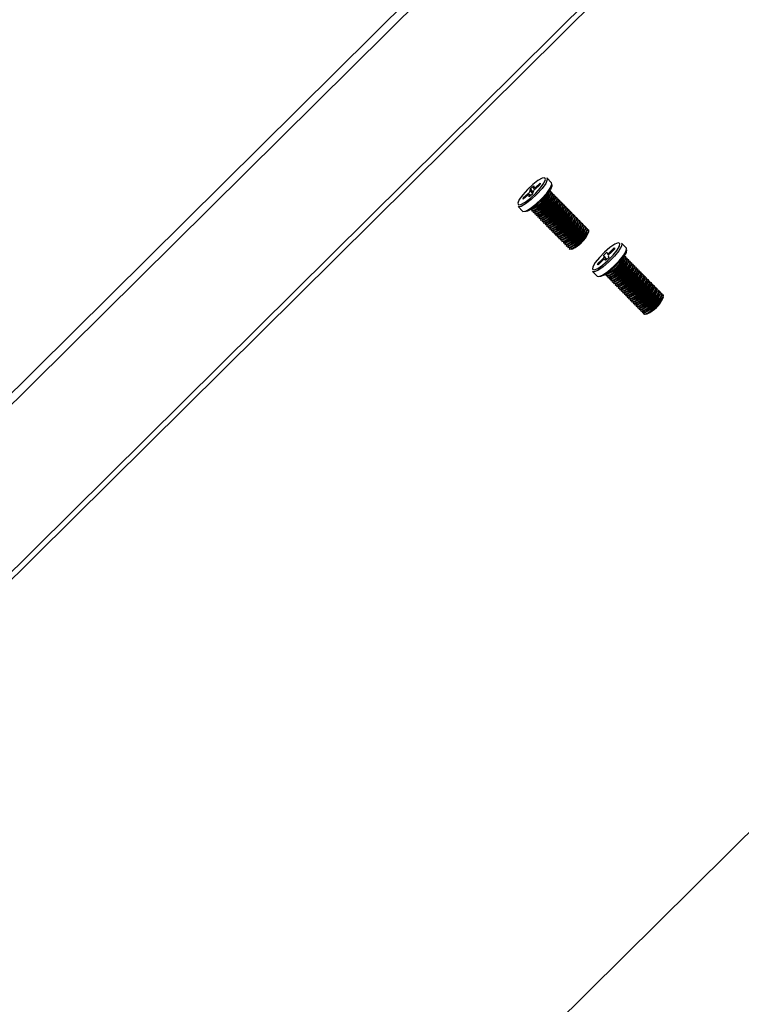
# Model space of a CAD drawing. Units: millimetres. Extents: x 6 to 552, y 6 to 425.
# Drawn here: x 89 to 142, y 275 to 348 of the extents above; entities that cross this region are included whole.
import ezdxf

# ---------------------------------------------------------------- set-up
doc = ezdxf.new("R2010")
doc.units = ezdxf.units.MM

msp = doc.modelspace()

# ---------------------------------------------------------------- linework, layer by layer
at = {"color": 7, "linetype": 'Continuous', "lineweight": 25}
for p, q in [((49.503, 281.951), (137.735, 369.426)), ((138.161, 369.005), (49.93, 281.53)), ((56.082, 275.276), (144.314, 362.752)), ((56.35, 274.995), (144.582, 362.47)), ((126.921, 335.57), (127.27, 335.868)), ((127.27, 335.868), (127.249, 335.745)), ((128.121, 335.913), (127.779, 336.261)), ((126.034, 334.812), (126.383, 335.11)), ((126.711, 335.076), (126.463, 334.865)), ((126.463, 334.865), (126.494, 335.039)), ((126.58, 334.964), (126.491, 335.055)), ((126.542, 335.306), (126.572, 335.48)), ((126.572, 335.48), (126.82, 335.692)), ((126.741, 335.245), (126.572, 335.48)), ((126.741, 335.25), (126.711, 335.076)), ((126.82, 335.692), (126.789, 335.518)), ((126.792, 335.502), (126.871, 335.421)), ((127.249, 335.745), (126.9, 335.447)), ((127.939, 335.115), (127.976, 335.23)), ((127.968, 335.29), (127.971, 335.314)), ((127.987, 335.271), (127.984, 335.334)), ((128.05, 335.002), (128.088, 335.117)), ((128.084, 335.238), (128.065, 335.257)), ((128.098, 335.158), (128.084, 335.238)), ((128.195, 335.125), (128.177, 335.144)), ((128.209, 335.045), (128.195, 335.125)), ((128.306, 335.012), (128.288, 335.031)), ((126.362, 334.987), (126.013, 334.688)), ((126.013, 334.688), (126.034, 334.812)), ((126.125, 334.784), (126.034, 334.812)), ((128.161, 334.889), (128.199, 335.004)), ((128.272, 334.776), (128.31, 334.891)), ((128.32, 334.932), (128.306, 335.012)), ((128.383, 334.663), (128.421, 334.778)), ((128.417, 334.899), (128.399, 334.918)), ((128.432, 334.819), (128.417, 334.899)), ((128.494, 334.55), (128.532, 334.665)), ((128.529, 334.786), (128.51, 334.805)), ((128.543, 334.706), (128.529, 334.786)), ((128.606, 334.437), (128.643, 334.552)), ((128.64, 334.673), (128.621, 334.692)), ((128.654, 334.593), (128.64, 334.673)), ((128.717, 334.324), (128.754, 334.439)), ((128.751, 334.56), (128.732, 334.579)), ((128.765, 334.48), (128.751, 334.56)), ((128.828, 334.211), (128.866, 334.326)), ((128.862, 334.447), (128.843, 334.466)), ((128.876, 334.367), (128.862, 334.447)), ((128.973, 334.334), (128.955, 334.353)), ((128.987, 334.254), (128.973, 334.334)), ((125.641, 334.157), (125.982, 333.809)), ((126.64, 333.854), (126.658, 333.835)), ((126.668, 333.943), (126.784, 333.979)), ((126.751, 333.741), (126.769, 333.722)), ((126.779, 333.83), (126.895, 333.866)), ((126.862, 333.628), (126.881, 333.609)), ((126.89, 333.717), (127.006, 333.753)), ((127.001, 333.604), (127.117, 333.64)), ((128.939, 334.098), (128.977, 334.213)), ((129.05, 333.985), (129.088, 334.1)), ((129.084, 334.221), (129.066, 334.24)), ((129.099, 334.141), (129.084, 334.221)), ((129.161, 333.872), (129.199, 333.987)), ((129.195, 334.108), (129.177, 334.127)), ((129.21, 334.028), (129.195, 334.108)), ((129.273, 333.759), (129.31, 333.874)), ((129.307, 333.995), (129.288, 334.014)), ((129.321, 333.915), (129.307, 333.995)), ((129.384, 333.646), (129.421, 333.762)), ((129.418, 333.882), (129.399, 333.901)), ((129.432, 333.802), (129.418, 333.882)), ((129.495, 333.533), (129.533, 333.649)), ((129.529, 333.769), (129.51, 333.788)), ((129.543, 333.689), (129.529, 333.769)), ((129.64, 333.656), (129.622, 333.675)), ((129.654, 333.576), (129.64, 333.656)), ((126.973, 333.515), (126.992, 333.496)), ((127.084, 333.402), (127.103, 333.383)), ((127.112, 333.491), (127.228, 333.527)), ((127.196, 333.289), (127.214, 333.27)), ((127.224, 333.378), (127.339, 333.414)), ((127.307, 333.176), (127.325, 333.157)), ((127.335, 333.265), (127.451, 333.301)), ((127.418, 333.063), (127.436, 333.044)), ((127.446, 333.152), (127.562, 333.188)), ((127.529, 332.95), (127.548, 332.931)), ((127.557, 333.039), (127.673, 333.075)), ((127.668, 332.926), (127.784, 332.962)), ((127.779, 332.813), (127.895, 332.849)), ((129.606, 333.42), (129.644, 333.536)), ((129.717, 333.307), (129.755, 333.423)), ((129.751, 333.543), (129.733, 333.562)), ((129.765, 333.463), (129.751, 333.543)), ((129.828, 333.194), (129.866, 333.31)), ((129.862, 333.43), (129.844, 333.449)), ((129.877, 333.35), (129.862, 333.43)), ((129.939, 333.081), (129.977, 333.197)), ((129.974, 333.317), (129.955, 333.336)), ((129.988, 333.237), (129.974, 333.317)), ((130.051, 332.968), (130.088, 333.084)), ((130.085, 333.204), (130.066, 333.223)), ((130.099, 333.125), (130.085, 333.204)), ((130.162, 332.855), (130.2, 332.971)), ((130.196, 333.091), (130.177, 333.11)), ((130.21, 333.012), (130.196, 333.091)), ((130.273, 332.742), (130.311, 332.858)), ((130.307, 332.978), (130.289, 332.997)), ((130.321, 332.899), (130.307, 332.978)), ((130.418, 332.865), (130.4, 332.884)), ((130.432, 332.786), (130.418, 332.865)), ((127.64, 332.837), (127.659, 332.819)), ((127.751, 332.724), (127.77, 332.706)), ((127.862, 332.611), (127.881, 332.593)), ((127.891, 332.7), (128.006, 332.736)), ((127.974, 332.498), (127.992, 332.48)), ((128.002, 332.587), (128.118, 332.623)), ((128.085, 332.385), (128.103, 332.367)), ((128.113, 332.474), (128.229, 332.51)), ((128.196, 332.272), (128.214, 332.254)), ((128.224, 332.361), (128.34, 332.397)), ((128.307, 332.159), (128.326, 332.141)), ((128.335, 332.248), (128.451, 332.284)), ((128.446, 332.135), (128.562, 332.171)), ((130.384, 332.63), (130.422, 332.745)), ((130.495, 332.517), (130.533, 332.632)), ((130.529, 332.753), (130.511, 332.771)), ((130.544, 332.673), (130.529, 332.753)), ((130.606, 332.404), (130.644, 332.519)), ((130.641, 332.64), (130.622, 332.658)), ((130.655, 332.56), (130.641, 332.64)), ((130.718, 332.291), (130.755, 332.406)), ((130.752, 332.527), (130.733, 332.545)), ((130.766, 332.447), (130.752, 332.527)), ((130.829, 332.178), (130.866, 332.293)), ((130.863, 332.414), (130.844, 332.432)), ((130.877, 332.334), (130.863, 332.414)), ((128.418, 332.047), (128.437, 332.028)), ((128.529, 331.934), (128.548, 331.915)), ((128.558, 332.022), (128.673, 332.058)), ((128.641, 331.821), (128.659, 331.802)), ((128.669, 331.909), (128.784, 331.945)), ((128.752, 331.708), (128.77, 331.689)), ((128.78, 331.796), (128.896, 331.832)), ((128.863, 331.595), (128.881, 331.576)), ((128.891, 331.683), (129.007, 331.719)), ((128.974, 331.482), (128.993, 331.463)), ((129.002, 331.57), (129.118, 331.606)), ((129.113, 331.457), (129.229, 331.493)), ((133.626, 331.111), (133.284, 331.458)), ((129.085, 331.369), (129.104, 331.35)), ((129.196, 331.256), (129.215, 331.237)), ((129.224, 331.344), (129.34, 331.38)), ((129.308, 331.143), (129.326, 331.124)), ((129.336, 331.231), (129.451, 331.267)), ((129.419, 331.03), (129.437, 331.011)), ((129.447, 331.118), (129.563, 331.154)), ((129.558, 331.005), (129.674, 331.041)), ((131.948, 330.55), (132.194, 330.783)), ((132.194, 330.783), (132.237, 330.675)), ((132.239, 330.671), (132.331, 330.578)), ((132.4, 330.767), (132.747, 331.095)), ((132.778, 331.019), (132.43, 330.691)), ((132.747, 331.095), (132.778, 331.019)), ((132.768, 331.01), (132.747, 331.095)), ((131.516, 329.933), (131.864, 330.261)), ((131.894, 330.185), (131.546, 329.857)), ((131.991, 330.443), (131.948, 330.55)), ((132.202, 330.266), (131.948, 330.55)), ((132.133, 330.201), (132.054, 330.28)), ((132.099, 330.169), (132.057, 330.277)), ((132.346, 330.401), (132.099, 330.169)), ((132.303, 330.509), (132.346, 330.401)), ((133.444, 330.313), (133.482, 330.428)), ((133.555, 330.2), (133.593, 330.315)), ((133.589, 330.436), (133.571, 330.455)), ((133.601, 330.418), (133.589, 330.436)), ((133.666, 330.087), (133.704, 330.202)), ((133.7, 330.323), (133.682, 330.342)), ((133.712, 330.305), (133.7, 330.323)), ((133.777, 329.974), (133.815, 330.089)), ((133.811, 330.21), (133.793, 330.229)), ((133.823, 330.192), (133.811, 330.21)), ((133.888, 329.861), (133.926, 329.976)), ((133.923, 330.097), (133.904, 330.116)), ((133.934, 330.079), (133.923, 330.097)), ((134.034, 329.984), (134.015, 330.003)), ((134.045, 329.966), (134.034, 329.984)), ((131.146, 329.354), (131.488, 329.007)), ((131.546, 329.857), (131.516, 329.933)), ((131.602, 329.91), (131.516, 329.933)), ((134, 329.748), (134.037, 329.863)), ((134.111, 329.635), (134.149, 329.75)), ((134.145, 329.871), (134.126, 329.89)), ((134.156, 329.853), (134.145, 329.871)), ((134.222, 329.522), (134.26, 329.637)), ((134.256, 329.758), (134.238, 329.777)), ((134.268, 329.74), (134.256, 329.758)), ((134.333, 329.409), (134.371, 329.524)), ((134.367, 329.645), (134.349, 329.664)), ((134.379, 329.627), (134.367, 329.645)), ((134.444, 329.296), (134.482, 329.411)), ((134.478, 329.532), (134.46, 329.551)), ((134.49, 329.514), (134.478, 329.532)), ((134.555, 329.183), (134.593, 329.298)), ((134.59, 329.419), (134.571, 329.438)), ((134.601, 329.401), (134.59, 329.419)), ((134.701, 329.306), (134.682, 329.325)), ((134.712, 329.288), (134.701, 329.306)), ((132.145, 329.052), (132.163, 329.033)), ((132.173, 329.14), (132.289, 329.176)), ((132.256, 328.939), (132.275, 328.92)), ((132.284, 329.027), (132.4, 329.063)), ((132.367, 328.826), (132.386, 328.807)), ((132.395, 328.914), (132.511, 328.95)), ((132.478, 328.713), (132.497, 328.694)), ((132.507, 328.801), (132.622, 328.837)), ((132.59, 328.6), (132.608, 328.581)), ((132.618, 328.688), (132.733, 328.724)), ((132.729, 328.576), (132.845, 328.611)), ((132.84, 328.463), (132.956, 328.498)), ((134.667, 329.07), (134.704, 329.185)), ((134.778, 328.957), (134.816, 329.072)), ((134.812, 329.193), (134.793, 329.212)), ((134.823, 329.175), (134.812, 329.193)), ((134.889, 328.844), (134.927, 328.959)), ((134.923, 329.08), (134.905, 329.099)), ((134.935, 329.062), (134.923, 329.08)), ((135, 328.731), (135.038, 328.846)), ((135.034, 328.967), (135.016, 328.986)), ((135.046, 328.949), (135.034, 328.967)), ((135.111, 328.618), (135.149, 328.733)), ((135.145, 328.854), (135.127, 328.873)), ((135.157, 328.836), (135.145, 328.854)), ((135.222, 328.505), (135.26, 328.62)), ((135.257, 328.741), (135.238, 328.76)), ((135.268, 328.723), (135.257, 328.741)), ((135.334, 328.392), (135.371, 328.507)), ((135.368, 328.628), (135.349, 328.647)), ((135.379, 328.61), (135.368, 328.628)), ((135.479, 328.515), (135.46, 328.534)), ((135.49, 328.497), (135.479, 328.515)), ((132.701, 328.487), (132.719, 328.468)), ((132.812, 328.374), (132.83, 328.355)), ((132.923, 328.261), (132.942, 328.242)), ((132.951, 328.35), (133.067, 328.385)), ((133.034, 328.148), (133.053, 328.129)), ((133.062, 328.237), (133.178, 328.272)), ((133.145, 328.035), (133.164, 328.016)), ((133.173, 328.124), (133.289, 328.159)), ((133.257, 327.922), (133.275, 327.903)), ((133.285, 328.011), (133.4, 328.047)), ((133.368, 327.809), (133.386, 327.79)), ((133.396, 327.898), (133.512, 327.934)), ((133.507, 327.785), (133.623, 327.821)), ((135.445, 328.279), (135.482, 328.394)), ((135.556, 328.166), (135.594, 328.281)), ((135.59, 328.402), (135.571, 328.421)), ((135.602, 328.384), (135.59, 328.402)), ((135.667, 328.053), (135.705, 328.168)), ((135.701, 328.289), (135.683, 328.308)), ((135.713, 328.271), (135.701, 328.289)), ((135.778, 327.94), (135.816, 328.055)), ((135.812, 328.176), (135.794, 328.195)), ((135.824, 328.158), (135.812, 328.176)), ((135.889, 327.827), (135.927, 327.942)), ((135.923, 328.063), (135.905, 328.082)), ((135.935, 328.045), (135.923, 328.063)), ((136, 327.714), (136.038, 327.829)), ((136.035, 327.95), (136.016, 327.969)), ((136.046, 327.932), (136.035, 327.95)), ((136.146, 327.837), (136.127, 327.856)), ((136.157, 327.819), (136.146, 327.837)), ((133.479, 327.696), (133.497, 327.677)), ((133.59, 327.583), (133.609, 327.564)), ((133.618, 327.672), (133.734, 327.708)), ((133.701, 327.47), (133.72, 327.451)), ((133.729, 327.559), (133.845, 327.595)), ((133.812, 327.357), (133.831, 327.338)), ((133.84, 327.446), (133.956, 327.482)), ((133.924, 327.244), (133.942, 327.225)), ((133.952, 327.333), (134.067, 327.369)), ((134.035, 327.131), (134.053, 327.112)), ((134.063, 327.22), (134.179, 327.256)), ((134.174, 327.107), (134.29, 327.143)), ((136.112, 327.601), (136.149, 327.716)), ((136.223, 327.488), (136.261, 327.603)), ((136.257, 327.724), (136.238, 327.743)), ((136.268, 327.706), (136.257, 327.724)), ((136.334, 327.375), (136.372, 327.49)), ((136.368, 327.611), (136.35, 327.63)), ((136.38, 327.593), (136.368, 327.611)), ((134.146, 327.018), (134.164, 326.999)), ((134.257, 326.905), (134.276, 326.886)), ((134.285, 326.994), (134.401, 327.03)), ((134.368, 326.792), (134.387, 326.773)), ((134.396, 326.881), (134.512, 326.917)), ((134.479, 326.679), (134.498, 326.66)), ((134.507, 326.768), (134.623, 326.804)), ((134.59, 326.566), (134.609, 326.548)), ((134.619, 326.655), (134.734, 326.691)), ((134.702, 326.453), (134.72, 326.435)), ((134.73, 326.542), (134.845, 326.578)), ((134.813, 326.34), (134.831, 326.322)), ((134.841, 326.429), (134.957, 326.465)), ((134.952, 326.316), (135.068, 326.352)), ((134.924, 326.227), (134.942, 326.209)), ((135.063, 326.203), (135.179, 326.239)), ((172.58, 317.606), (95.59, 241.276))]:
    msp.add_line(p, q, dxfattribs=at)
at = {"color": 8, "linetype": 'Continuous', "lineweight": 25}
for p, q in [((126.446, 335.047), (126.383, 335.11)), ((126.573, 334.959), (126.494, 335.039)), ((126.542, 335.306), (126.719, 335.126)), ((126.921, 335.57), (126.977, 335.513)), ((132.4, 330.767), (132.453, 330.712)), ((131.917, 330.206), (131.864, 330.261)), ((131.991, 330.443), (132.183, 330.248)), ((132.132, 330.2), (132.057, 330.277))]:
    msp.add_line(p, q, dxfattribs=at)
at = {"color": 7, "linetype": 'Continuous', "lineweight": 25, "flags": 128}
for points in [[(125.624, 334.408), (125.667, 334.28), (125.858, 334.305), (126.169, 334.477), (126.552, 334.771), (126.948, 335.143), (127.298, 335.535), (127.547, 335.888), (127.659, 336.148), (127.616, 336.276), (127.425, 336.252), (127.114, 336.079), (126.731, 335.785), (126.335, 335.413), (125.985, 335.021), (125.736, 334.668), (125.624, 334.408)], [(127.779, 336.261), (127.8, 336.141), (127.681, 335.862), (127.413, 335.484), (127.038, 335.064), (126.614, 334.666), (126.204, 334.35), (125.871, 334.166), (125.666, 334.14), (125.641, 334.157)], [(125.982, 333.809), (126.007, 333.792), (126.213, 333.818), (126.545, 334.003), (126.955, 334.318), (127.38, 334.716), (127.755, 335.136), (128.022, 335.515), (128.142, 335.793), (128.121, 335.913)], [(128.133, 335.752), (128.138, 335.662), (128.026, 335.402), (127.776, 335.049), (127.427, 334.657), (127.03, 334.285), (126.648, 333.991), (126.337, 333.818), (126.145, 333.794), (126.143, 333.795)], [(126.494, 335.039), (126.494, 335.05), (126.488, 335.057), (126.477, 335.058), (126.461, 335.053), (126.44, 335.044), (126.416, 335.029), (126.39, 335.01), (126.362, 334.987)], [(126.625, 333.933), (126.656, 333.843), (126.793, 333.86), (127.015, 333.983), (127.288, 334.193), (127.572, 334.459), (127.821, 334.739), (128, 334.991), (128.08, 335.177)], [(126.736, 333.82), (126.768, 333.73), (126.904, 333.747), (127.126, 333.87), (127.4, 334.08), (127.683, 334.346), (127.932, 334.626), (128.111, 334.878), (128.191, 335.064)], [(126.789, 335.518), (126.789, 335.506), (126.795, 335.5), (126.806, 335.499), (126.822, 335.503), (126.843, 335.513), (126.867, 335.528), (126.893, 335.547), (126.921, 335.57)], [(128.08, 335.177), (128.049, 335.268), (127.987, 335.273)], [(128.191, 335.064), (128.16, 335.155), (128.098, 335.16)], [(128.302, 334.951), (128.271, 335.042), (128.21, 335.047)], [(126.848, 333.707), (126.879, 333.617), (127.015, 333.634), (127.237, 333.757), (127.511, 333.968), (127.794, 334.233), (128.044, 334.513), (128.222, 334.765), (128.302, 334.951)], [(126.959, 333.594), (126.99, 333.504), (127.127, 333.521), (127.349, 333.644), (127.622, 333.855), (127.905, 334.12), (128.155, 334.4), (128.333, 334.652), (128.413, 334.838)], [(127.07, 333.481), (127.101, 333.391), (127.238, 333.408), (127.46, 333.531), (127.733, 333.742), (128.016, 334.007), (128.266, 334.287), (128.444, 334.539), (128.524, 334.725)], [(127.181, 333.368), (127.212, 333.278), (127.349, 333.295), (127.571, 333.418), (127.844, 333.629), (128.127, 333.894), (128.377, 334.174), (128.555, 334.426), (128.635, 334.612)], [(127.292, 333.255), (127.323, 333.165), (127.46, 333.182), (127.682, 333.305), (127.955, 333.516), (128.238, 333.781), (128.488, 334.061), (128.667, 334.313), (128.747, 334.499)], [(127.403, 333.142), (127.434, 333.052), (127.571, 333.069), (127.793, 333.192), (128.067, 333.403), (128.35, 333.668), (128.599, 333.948), (128.778, 334.2), (128.858, 334.386)], [(128.413, 334.838), (128.382, 334.929), (128.321, 334.934)], [(128.524, 334.725), (128.493, 334.816), (128.432, 334.821)], [(128.635, 334.612), (128.605, 334.703), (128.543, 334.708)], [(128.747, 334.499), (128.716, 334.59), (128.654, 334.595)], [(128.858, 334.386), (128.827, 334.477), (128.723, 334.472)], [(128.969, 334.273), (128.938, 334.364), (128.876, 334.369)], [(127.515, 333.029), (127.546, 332.939), (127.682, 332.956), (127.904, 333.079), (128.178, 333.29), (128.461, 333.555), (128.711, 333.835), (128.889, 334.087), (128.969, 334.273)], [(127.626, 332.916), (127.657, 332.826), (127.794, 332.843), (128.016, 332.966), (128.289, 333.177), (128.572, 333.442), (128.822, 333.722), (129, 333.974), (129.08, 334.16)], [(127.737, 332.803), (127.768, 332.713), (127.905, 332.73), (128.127, 332.853), (128.4, 333.064), (128.683, 333.329), (128.933, 333.609), (129.111, 333.861), (129.191, 334.047)], [(127.848, 332.69), (127.879, 332.6), (128.016, 332.617), (128.238, 332.74), (128.511, 332.951), (128.794, 333.216), (129.044, 333.496), (129.222, 333.748), (129.302, 333.934)], [(127.959, 332.577), (127.99, 332.487), (128.127, 332.504), (128.349, 332.627), (128.622, 332.838), (128.905, 333.103), (129.155, 333.383), (129.334, 333.635), (129.413, 333.821)], [(128.07, 332.464), (128.101, 332.374), (128.238, 332.391), (128.46, 332.515), (128.734, 332.725), (129.017, 332.99), (129.266, 333.27), (129.445, 333.522), (129.525, 333.708)], [(128.182, 332.351), (128.213, 332.261), (128.349, 332.278), (128.571, 332.402), (128.845, 332.612), (129.128, 332.877), (129.378, 333.157), (129.556, 333.409), (129.636, 333.595)], [(129.08, 334.16), (129.049, 334.251), (128.988, 334.256)], [(129.191, 334.047), (129.16, 334.138), (129.099, 334.143)], [(129.302, 333.934), (129.272, 334.025), (129.21, 334.03)], [(129.413, 333.821), (129.383, 333.912), (129.321, 333.917)], [(129.525, 333.708), (129.494, 333.799), (129.432, 333.804)], [(129.636, 333.595), (129.605, 333.686), (129.543, 333.691)], [(129.747, 333.482), (129.716, 333.573), (129.655, 333.578)], [(128.293, 332.238), (128.324, 332.148), (128.461, 332.165), (128.682, 332.289), (128.956, 332.499), (129.239, 332.764), (129.489, 333.044), (129.667, 333.296), (129.747, 333.482)], [(128.404, 332.125), (128.435, 332.035), (128.572, 332.052), (128.794, 332.176), (129.067, 332.386), (129.35, 332.651), (129.6, 332.931), (129.778, 333.183), (129.858, 333.369)], [(128.515, 332.012), (128.546, 331.922), (128.683, 331.939), (128.905, 332.063), (129.178, 332.273), (129.461, 332.538), (129.711, 332.818), (129.889, 333.07), (129.969, 333.256)], [(128.626, 331.899), (128.657, 331.809), (128.794, 331.826), (129.016, 331.95), (129.289, 332.16), (129.572, 332.425), (129.822, 332.705), (130.001, 332.957), (130.08, 333.143)], [(128.737, 331.786), (128.768, 331.696), (128.905, 331.714), (129.127, 331.837), (129.4, 332.047), (129.684, 332.312), (129.933, 332.592), (130.112, 332.845), (130.192, 333.03)], [(128.848, 331.673), (128.88, 331.583), (129.016, 331.601), (129.238, 331.724), (129.512, 331.934), (129.795, 332.199), (130.044, 332.479), (130.223, 332.732), (130.303, 332.917)], [(129.858, 333.369), (129.827, 333.461), (129.766, 333.465)], [(129.969, 333.256), (129.938, 333.348), (129.877, 333.352)], [(130.08, 333.143), (130.05, 333.235), (129.988, 333.239)], [(130.192, 333.03), (130.161, 333.122), (130.099, 333.126)], [(130.303, 332.917), (130.272, 333.009), (130.21, 333.013)], [(130.414, 332.804), (130.383, 332.896), (130.322, 332.9)], [(128.96, 331.56), (128.991, 331.47), (129.127, 331.488), (129.349, 331.611), (129.623, 331.821), (129.906, 332.086), (130.156, 332.366), (130.334, 332.619), (130.414, 332.804)], [(129.071, 331.447), (129.102, 331.357), (129.239, 331.375), (129.461, 331.498), (129.734, 331.708), (130.017, 331.973), (130.267, 332.253), (130.445, 332.506), (130.525, 332.691)], [(129.182, 331.334), (129.213, 331.244), (129.35, 331.262), (129.572, 331.385), (129.845, 331.595), (130.128, 331.86), (130.378, 332.14), (130.556, 332.393), (130.636, 332.578)], [(129.293, 331.221), (129.324, 331.131), (129.461, 331.149), (129.683, 331.272), (129.956, 331.482), (130.239, 331.747), (130.489, 332.027), (130.667, 332.28), (130.747, 332.465)], [(129.404, 331.108), (129.435, 331.018), (129.572, 331.036), (129.794, 331.159), (130.067, 331.369), (130.35, 331.634), (130.6, 331.915), (130.779, 332.167), (130.859, 332.352)], [(130.525, 332.691), (130.494, 332.783), (130.433, 332.787)], [(130.636, 332.578), (130.605, 332.67), (130.544, 332.674)], [(130.747, 332.465), (130.717, 332.557), (130.655, 332.561)], [(130.859, 332.352), (130.828, 332.444), (130.766, 332.448)], [(131.133, 329.519), (131.257, 329.472), (131.518, 329.577), (131.874, 329.82), (132.271, 330.162), (132.65, 330.552), (132.952, 330.93), (133.131, 331.24), (133.161, 331.433), (133.036, 331.48), (132.776, 331.374), (132.42, 331.132), (132.022, 330.79), (131.643, 330.4), (131.341, 330.021), (131.162, 329.712), (131.133, 329.519)], [(133.284, 331.458), (133.302, 331.431), (133.27, 331.225), (133.078, 330.893), (132.754, 330.488), (132.349, 330.07), (131.923, 329.703), (131.541, 329.444), (131.262, 329.331), (131.146, 329.354)], [(131.488, 329.007), (131.604, 328.983), (131.883, 329.096), (132.264, 329.356), (132.69, 329.723), (133.096, 330.14), (133.42, 330.546), (133.612, 330.877), (133.643, 331.084), (133.626, 331.111)], [(133.638, 330.95), (133.639, 330.946), (133.61, 330.753), (133.431, 330.444), (133.129, 330.065), (132.75, 329.675), (132.352, 329.333), (131.996, 329.091), (131.736, 328.986), (131.648, 328.993)], [(132.237, 330.675), (132.243, 330.669), (132.255, 330.668), (132.271, 330.673), (132.292, 330.683), (132.316, 330.698), (132.343, 330.718), (132.371, 330.741), (132.4, 330.767)], [(132.057, 330.277), (132.05, 330.283), (132.039, 330.283), (132.022, 330.279), (132.001, 330.268), (131.977, 330.253), (131.951, 330.234), (131.922, 330.211), (131.894, 330.185)], [(132.131, 329.13), (132.133, 329.07), (132.223, 329.036), (132.409, 329.111), (132.663, 329.284), (132.947, 329.529), (133.217, 329.807), (133.433, 330.078), (133.561, 330.299), (133.582, 330.436), (133.582, 330.436)], [(132.242, 329.017), (132.245, 328.957), (132.334, 328.923), (132.52, 328.998), (132.774, 329.171), (133.058, 329.416), (133.328, 329.694), (133.544, 329.965), (133.672, 330.186), (133.693, 330.324), (133.693, 330.324)], [(132.353, 328.904), (132.356, 328.844), (132.445, 328.81), (132.631, 328.885), (132.885, 329.058), (133.169, 329.303), (133.44, 329.581), (133.655, 329.852), (133.783, 330.073), (133.804, 330.211), (133.804, 330.211)], [(132.464, 328.791), (132.467, 328.731), (132.556, 328.697), (132.742, 328.772), (132.996, 328.946), (133.28, 329.19), (133.551, 329.468), (133.766, 329.739), (133.895, 329.96), (133.916, 330.098), (133.916, 330.098)], [(132.575, 328.678), (132.578, 328.618), (132.667, 328.584), (132.853, 328.659), (133.107, 328.833), (133.391, 329.077), (133.662, 329.356), (133.878, 329.626), (134.006, 329.847), (134.027, 329.985), (134.027, 329.985)], [(133.582, 330.436), (133.493, 330.47), (133.492, 330.47)], [(133.693, 330.324), (133.604, 330.357), (133.604, 330.357)], [(133.804, 330.211), (133.715, 330.244), (133.715, 330.244)], [(133.916, 330.098), (133.826, 330.131), (133.826, 330.131)], [(134.027, 329.985), (133.938, 330.018), (133.937, 330.018)], [(132.686, 328.565), (132.689, 328.505), (132.778, 328.471), (132.964, 328.547), (133.219, 328.72), (133.503, 328.964), (133.773, 329.243), (133.989, 329.513), (134.117, 329.734), (134.138, 329.872), (134.138, 329.872)], [(132.797, 328.452), (132.8, 328.392), (132.89, 328.358), (133.076, 328.434), (133.33, 328.607), (133.614, 328.851), (133.884, 329.13), (134.1, 329.4), (134.228, 329.621), (134.249, 329.759), (134.249, 329.759)], [(132.909, 328.339), (132.912, 328.279), (133.001, 328.245), (133.187, 328.321), (133.441, 328.494), (133.725, 328.738), (133.995, 329.017), (134.211, 329.287), (134.339, 329.508), (134.36, 329.646), (134.36, 329.646)], [(133.02, 328.226), (133.023, 328.166), (133.112, 328.132), (133.298, 328.208), (133.552, 328.381), (133.836, 328.625), (134.107, 328.904), (134.322, 329.174), (134.45, 329.395), (134.471, 329.533), (134.471, 329.533)], [(133.131, 328.113), (133.134, 328.053), (133.223, 328.019), (133.409, 328.095), (133.663, 328.268), (133.947, 328.512), (134.218, 328.791), (134.433, 329.061), (134.562, 329.282), (134.583, 329.42), (134.583, 329.42)], [(133.242, 328), (133.245, 327.94), (133.334, 327.906), (133.52, 327.982), (133.774, 328.155), (134.058, 328.399), (134.329, 328.678), (134.545, 328.948), (134.673, 329.169), (134.694, 329.307)], [(134.138, 329.872), (134.049, 329.905), (134.048, 329.905)], [(134.249, 329.759), (134.16, 329.792), (134.159, 329.792)], [(134.36, 329.646), (134.271, 329.679), (134.271, 329.679)], [(134.471, 329.533), (134.382, 329.566), (134.382, 329.566)], [(134.583, 329.42), (134.493, 329.454), (134.493, 329.453)], [(134.694, 329.307), (134.605, 329.341), (134.604, 329.34)], [(134.805, 329.194), (134.716, 329.228), (134.715, 329.227)], [(133.353, 327.888), (133.356, 327.827), (133.445, 327.793), (133.631, 327.869), (133.886, 328.042), (134.17, 328.286), (134.44, 328.565), (134.656, 328.835), (134.784, 329.056), (134.805, 329.194)], [(133.464, 327.775), (133.467, 327.714), (133.557, 327.68), (133.742, 327.756), (133.997, 327.929), (134.281, 328.173), (134.551, 328.452), (134.767, 328.722), (134.895, 328.943), (134.916, 329.081)], [(133.576, 327.662), (133.578, 327.601), (133.668, 327.567), (133.854, 327.643), (134.108, 327.816), (134.392, 328.06), (134.662, 328.339), (134.878, 328.609), (135.006, 328.83), (135.027, 328.968), (135.027, 328.968)], [(133.687, 327.549), (133.69, 327.488), (133.779, 327.454), (133.965, 327.53), (134.219, 327.703), (134.503, 327.947), (134.773, 328.226), (134.989, 328.496), (135.117, 328.717), (135.138, 328.855)], [(133.798, 327.436), (133.801, 327.375), (133.89, 327.341), (134.076, 327.417), (134.33, 327.59), (134.614, 327.834), (134.885, 328.113), (135.1, 328.383), (135.228, 328.604), (135.25, 328.742), (135.25, 328.742)], [(133.909, 327.323), (133.912, 327.262), (134.001, 327.228), (134.187, 327.304), (134.441, 327.477), (134.725, 327.721), (134.996, 328), (135.212, 328.27), (135.34, 328.491), (135.361, 328.629)], [(134.02, 327.21), (134.023, 327.149), (134.112, 327.115), (134.298, 327.191), (134.553, 327.364), (134.837, 327.608), (135.107, 327.887), (135.323, 328.157), (135.451, 328.378), (135.472, 328.516)], [(134.916, 329.081), (134.827, 329.115), (134.826, 329.115)], [(135.027, 328.968), (134.938, 329.002), (134.937, 329.002)], [(135.138, 328.855), (135.049, 328.889), (135.049, 328.889)], [(135.25, 328.742), (135.16, 328.776), (135.16, 328.776)], [(135.361, 328.629), (135.271, 328.663), (135.271, 328.663)], [(135.472, 328.516), (135.383, 328.55), (135.382, 328.55)], [(134.131, 327.097), (134.134, 327.036), (134.223, 327.002), (134.409, 327.078), (134.664, 327.251), (134.948, 327.495), (135.218, 327.774), (135.434, 328.044), (135.562, 328.265), (135.583, 328.403), (135.583, 328.403)], [(134.243, 326.984), (134.245, 326.923), (134.335, 326.889), (134.521, 326.965), (134.775, 327.138), (135.059, 327.382), (135.329, 327.661), (135.545, 327.931), (135.673, 328.152), (135.694, 328.29)], [(134.354, 326.871), (134.357, 326.81), (134.446, 326.776), (134.632, 326.852), (134.886, 327.025), (135.17, 327.269), (135.44, 327.548), (135.656, 327.818), (135.784, 328.039), (135.805, 328.177)], [(134.465, 326.758), (134.468, 326.697), (134.557, 326.664), (134.743, 326.739), (134.997, 326.912), (135.281, 327.156), (135.552, 327.435), (135.767, 327.705), (135.895, 327.926), (135.916, 328.064), (135.916, 328.064)], [(134.576, 326.645), (134.579, 326.584), (134.668, 326.551), (134.854, 326.626), (135.108, 326.799), (135.392, 327.043), (135.663, 327.322), (135.878, 327.592), (136.007, 327.813), (136.028, 327.951)], [(134.687, 326.532), (134.69, 326.471), (134.779, 326.438), (134.965, 326.513), (135.22, 326.686), (135.503, 326.93), (135.774, 327.209), (135.99, 327.479), (136.118, 327.7), (136.139, 327.838), (136.139, 327.838)], [(135.583, 328.403), (135.494, 328.437), (135.493, 328.437)], [(135.694, 328.29), (135.605, 328.324), (135.604, 328.324)], [(135.805, 328.177), (135.716, 328.211), (135.716, 328.211)], [(135.916, 328.064), (135.827, 328.098), (135.827, 328.098)], [(136.028, 327.951), (135.938, 327.985), (135.938, 327.985)], [(136.139, 327.838), (136.05, 327.872), (136.049, 327.872)], [(134.798, 326.419), (134.801, 326.358), (134.89, 326.325), (135.076, 326.4), (135.331, 326.573), (135.615, 326.817), (135.885, 327.096), (136.101, 327.366), (136.229, 327.587), (136.25, 327.725), (136.25, 327.725)], [(134.909, 326.306), (134.912, 326.245), (135.002, 326.212), (135.188, 326.287), (135.442, 326.46), (135.726, 326.704), (135.996, 326.983), (136.212, 327.253), (136.34, 327.474), (136.361, 327.612), (136.361, 327.612)], [(136.25, 327.725), (136.161, 327.759), (136.16, 327.759)], [(136.361, 327.612), (136.272, 327.646), (136.271, 327.646)]]:
    msp.add_lwpolyline(points, dxfattribs=at)
at = {"color": 7, "linetype": 'Continuous', "lineweight": 25}
for centre, radius, start, end in [((126.071, 335.523), 0.518, 307.09115, 335.2795), ((125.797, 336.18), 2.371, 288.8778, 337.4528), ((125.653, 336.295), 2.524, 291.64827, 336.52393), ((126.112, 335.875), 2.112, 284.99917, 340.14886), ((127.212, 335.033), 0.518, 127.09115, 155.2795), ((126.223, 335.762), 2.112, 284.99917, 340.14886), ((125.728, 336.206), 2.465, 295.34909, 333.72133), ((126.334, 335.649), 2.112, 284.99917, 340.14886), ((125.839, 336.093), 2.465, 295.34909, 333.72133), ((126.445, 335.536), 2.112, 284.99917, 340.14886), ((125.95, 335.981), 2.465, 295.34909, 333.72133), ((126.556, 335.423), 2.112, 284.99917, 340.14886), ((126.062, 335.868), 2.465, 295.34909, 333.72133), ((126.667, 335.31), 2.112, 284.99917, 340.14886), ((126.173, 335.755), 2.465, 295.34909, 333.72133), ((126.779, 335.197), 2.112, 284.99917, 340.14886), ((126.284, 335.642), 2.465, 295.34909, 333.72133), ((126.89, 335.084), 2.112, 284.99917, 340.14886), ((126.395, 335.529), 2.465, 295.34909, 333.72133), ((126.506, 335.416), 2.465, 295.34909, 333.72133), ((127.001, 334.971), 2.112, 284.99917, 340.14886), ((127.112, 334.858), 2.112, 284.99917, 340.14886), ((126.617, 335.303), 2.465, 295.34909, 333.72133), ((127.223, 334.745), 2.112, 284.99917, 340.14886), ((126.729, 335.19), 2.465, 295.34909, 333.72133), ((127.334, 334.632), 2.112, 284.99917, 340.14886), ((126.84, 335.077), 2.465, 295.34909, 333.72133), ((127.446, 334.52), 2.112, 284.99917, 340.14886), ((126.951, 334.964), 2.465, 295.34909, 333.72133), ((127.557, 334.407), 2.112, 284.99917, 340.14886), ((127.062, 334.851), 2.465, 295.34909, 333.72133), ((127.668, 334.294), 2.112, 284.99917, 340.14886), ((127.173, 334.738), 2.465, 295.34909, 333.72133), ((127.779, 334.181), 2.112, 284.99917, 340.14886), ((127.284, 334.625), 2.465, 295.34909, 333.72133), ((127.89, 334.068), 2.112, 284.99917, 340.14886), ((127.396, 334.512), 2.465, 295.34909, 333.72133), ((128.001, 333.955), 2.112, 284.99917, 340.14886), ((127.507, 334.399), 2.465, 295.34909, 333.72133), ((128.113, 333.842), 2.112, 284.99917, 340.14886), ((127.618, 334.286), 2.465, 295.34909, 333.72133), ((128.224, 333.729), 2.112, 284.99917, 340.14886), ((127.729, 334.173), 2.465, 295.34909, 333.72133), ((128.335, 333.616), 2.112, 284.99917, 340.14886), ((127.84, 334.06), 2.465, 295.34909, 333.72133), ((127.951, 333.947), 2.465, 295.34909, 333.72133), ((128.446, 333.503), 2.112, 284.99917, 340.14886), ((128.557, 333.39), 2.112, 284.99917, 340.14886), ((128.062, 333.834), 2.465, 295.34909, 333.72133), ((128.668, 333.277), 2.112, 284.99917, 340.14886), ((128.174, 333.721), 2.465, 295.34909, 333.72133), ((128.78, 333.164), 2.112, 284.99917, 340.14886), ((128.285, 333.608), 2.465, 295.34909, 333.72133), ((128.891, 333.051), 2.112, 284.99917, 340.14886), ((128.396, 333.495), 2.465, 295.34909, 333.72133), ((128.507, 333.382), 2.465, 295.34909, 333.72133), ((128.618, 333.269), 2.465, 295.34909, 333.72133), ((132.628, 330.417), 0.338, 125.88528, 164.13217), ((131.665, 330.535), 0.338, 305.88528, 344.13217), ((131.433, 331.202), 2.164, 287.11591, 341.91559), ((131.205, 331.433), 2.451, 291.15026, 337.92017), ((131.631, 331.024), 2.061, 284.9756, 342.89138), ((131.742, 330.911), 2.061, 284.9756, 342.89138), ((131.276, 331.361), 2.408, 294.87198, 334.19845), ((131.853, 330.798), 2.061, 284.9756, 342.89138), ((131.387, 331.248), 2.408, 294.87198, 334.19845), ((131.964, 330.685), 2.061, 284.9756, 342.89138), ((131.498, 331.135), 2.408, 294.87198, 334.19845), ((132.076, 330.572), 2.061, 284.9756, 342.89138), ((131.61, 331.022), 2.408, 294.87198, 334.19845), ((132.187, 330.459), 2.061, 284.9756, 342.89138), ((131.721, 330.909), 2.408, 294.87198, 334.19845), ((132.298, 330.346), 2.061, 284.9756, 342.89138), ((131.832, 330.796), 2.408, 294.87198, 334.19845), ((132.409, 330.233), 2.061, 284.9756, 342.89138), ((131.943, 330.683), 2.408, 294.87198, 334.19845), ((132.52, 330.12), 2.061, 284.9756, 342.89138), ((132.054, 330.57), 2.408, 294.87198, 334.19845), ((132.631, 330.007), 2.061, 284.9756, 342.89138), ((132.165, 330.457), 2.408, 294.87198, 334.19845), ((132.743, 329.894), 2.061, 284.9756, 342.89138), ((132.277, 330.344), 2.408, 294.87198, 334.19845), ((132.854, 329.781), 2.061, 284.9756, 342.89138), ((132.388, 330.231), 2.408, 294.87198, 334.19845), ((132.965, 329.668), 2.061, 284.9756, 342.89138), ((132.499, 330.118), 2.408, 294.87198, 334.19845), ((133.076, 329.555), 2.061, 284.9756, 342.89138), ((132.61, 330.005), 2.408, 294.87198, 334.19845), ((133.187, 329.442), 2.061, 284.9756, 342.89138), ((132.721, 329.892), 2.408, 294.87198, 334.19845), ((133.298, 329.329), 2.061, 284.9756, 342.89138), ((132.832, 329.779), 2.408, 294.87198, 334.19845), ((133.409, 329.216), 2.061, 284.9756, 342.89138), ((132.944, 329.666), 2.408, 294.87198, 334.19845), ((133.521, 329.103), 2.061, 284.9756, 342.89138), ((133.055, 329.553), 2.408, 294.87198, 334.19845), ((133.632, 328.99), 2.061, 284.9756, 342.89138), ((133.166, 329.44), 2.408, 294.87198, 334.19845), ((133.743, 328.877), 2.061, 284.9756, 342.89138), ((133.277, 329.327), 2.408, 294.87198, 334.19845), ((133.854, 328.764), 2.061, 284.9756, 342.89138), ((133.388, 329.214), 2.408, 294.87198, 334.19845), ((133.965, 328.651), 2.061, 284.9756, 342.89138), ((133.499, 329.101), 2.408, 294.87198, 334.19845), ((134.076, 328.538), 2.061, 284.9756, 342.89138), ((133.611, 328.988), 2.408, 294.87198, 334.19845), ((134.188, 328.425), 2.061, 284.9756, 342.89138), ((133.722, 328.875), 2.408, 294.87198, 334.19845), ((134.299, 328.313), 2.061, 284.9756, 342.89138), ((133.833, 328.762), 2.408, 294.87198, 334.19845), ((134.41, 328.2), 2.061, 284.9756, 342.89138), ((133.944, 328.649), 2.408, 294.87198, 334.19845), ((134.055, 328.536), 2.408, 294.87198, 334.19845), ((134.166, 328.423), 2.408, 294.87198, 334.19845)]:
    msp.add_arc(centre, radius, start, end, dxfattribs=at)

doc.saveas('drawing.dxf')
